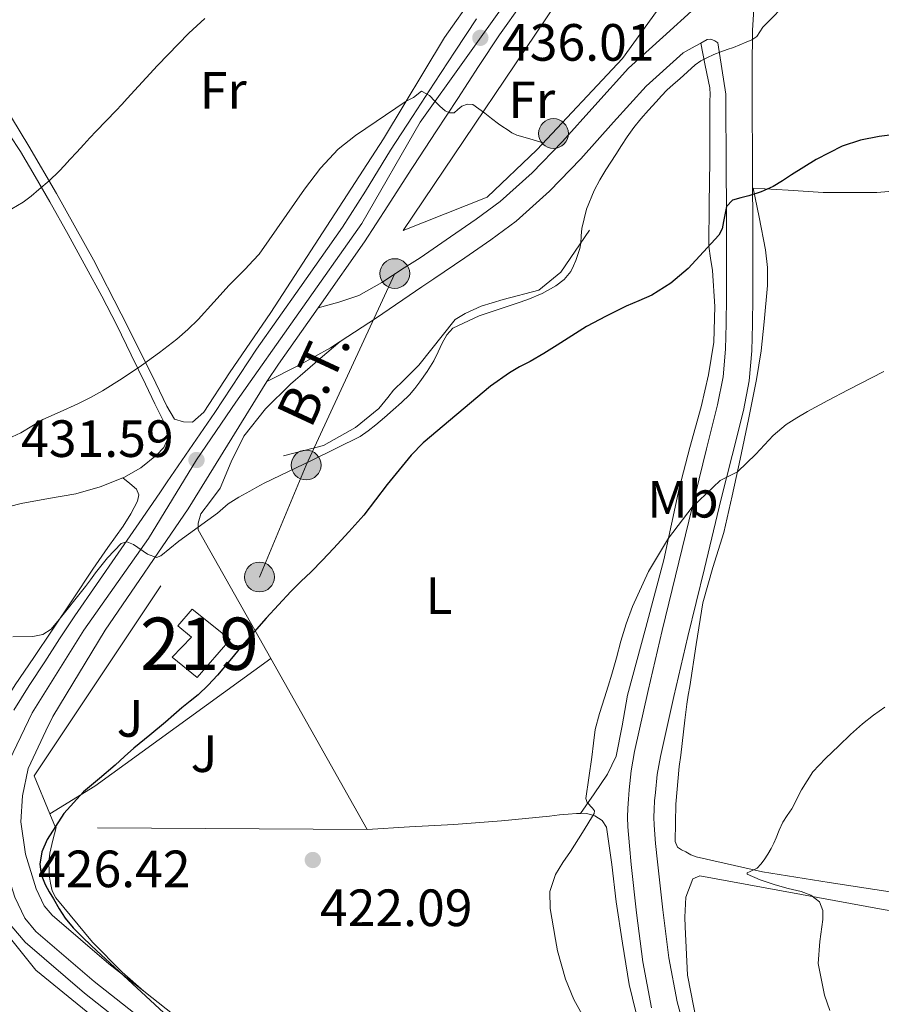
# Model space of a CAD drawing. Units: metres. Extents: x 593835 to 600727, y 4724442 to 4729164.
# Drawn here: x 595018 to 595182, y 4726981 to 4727170 of the extents above; entities that cross this region are included whole.
import ezdxf
from ezdxf.enums import TextEntityAlignment as Align

# ---------------------------------------------------------------- set-up
doc = ezdxf.new("R2010")
doc.units = ezdxf.units.M
doc.header["$MEASUREMENT"] = 0
for name, pattern in [('DGN Style 2', [85.9542, 51.57252, -34.38168]), ('DGN Style 3', [120.33588, 85.9542, -34.38168]), ('DGN Style 4', [137.61267420000001, 68.76336, -34.38168, 0.08595420000000001, -34.38168]), ('DGN Style 7', [171.90840000000003, 77.35878, -34.38168, 25.78626, -34.38168])]:
    doc.linetypes.add(name, pattern=pattern)
for name, color, linetype, lineweight in [('Nivel 15', 7, 'Continuous', 0), ('Nivel 16', 7, 'Continuous', 0), ('Nivel 20', 7, 'Continuous', 0), ('Nivel 21', 7, 'Continuous', 0), ('Nivel 23', 7, 'Continuous', 0), ('Nivel 26', 7, 'Continuous', 0), ('Nivel 32', 7, 'Continuous', 0), ('Nivel 36', 7, 'Continuous', 0), ('Nivel 37', 7, 'Continuous', 0), ('Nivel 4', 7, 'Continuous', 0), ('Nivel 41', 7, 'Continuous', 0), ('Nivel 44', 7, 'Continuous', 0), ('Nivel 48', 7, 'Continuous', 0), ('Nivel 5', 7, 'Continuous', 0), ('Nivel 52', 7, 'Continuous', 0), ('Nivel 54', 7, 'Continuous', 0), ('Nivel 7', 7, 'Continuous', 0)]:
    doc.layers.add(name, color=color, linetype=linetype, lineweight=lineweight)
doc.styles.add('Style-arial', font='arial.shx', dxfattribs={"bigfont": 'arialbig.shx'})
doc.styles.add('Style-Arial Narrow', font='txt')
doc.styles.add('Style-Helvetica-Narrow-Oblique', font='txt')

# ---------------------------------------------------------------- blocks, each defined once
blk = doc.blocks.new('5PATER')
at = {"layer": 'Nivel 7', "linetype": 'Continuous', "lineweight": 0}
h = blk.add_hatch(color=51, dxfattribs=at)
edge = h.paths.add_edge_path()
edge.add_ellipse((-0.02410140633583069, -0.02943754196166992), major_axis=(-10.95721237083332, -11.1070035509114), ratio=0.9994222409660316, start_angle=0, end_angle=360)
blk = doc.blocks.new('5PELE')
at = {"layer": 'Nivel 32', "linetype": 'Continuous', "lineweight": 0}
h = blk.add_hatch(color=9, dxfattribs=at)
edge = h.paths.add_edge_path()
edge.add_arc((-0.04253524541854858, -0.0004878044128417969), 28.49973457508731, 0, 360)
at = {"layer": 'Nivel 32', "color": 252, "linetype": 'Continuous', "lineweight": 0}
blk.add_circle((-0.04253524541854858, -0.0004878044128417969, 0.01924257411656072), 28.49973457508731, dxfattribs=at)

msp = doc.modelspace()

# ---------------------------------------------------------------- linework, layer by layer
at = {"layer": 'Nivel 15', "color": 51, "linetype": 'Continuous', "lineweight": 13}
msp.add_polyline3d([(595047.9699999988, 4727053.75, 428.64), (595050.7399999984, 4727056.92, 428.66), (595057.9699999988, 4727051.16, 428.66), (595051.6700000018, 4727043.880000001, 428.66), (595046.8999999985, 4727047.75, 428.66), (595050.6099999994, 4727051.6, 428.66), (595047.9699999988, 4727053.75, 428.64)], dxfattribs=at)
at = {"layer": 'Nivel 16', "color": 1, "linetype": 'Continuous', "lineweight": 13, "extrusion": (-0.2392072611448148, 0.314641196072048, 0.9185754209371962), "elevation": 1345371.194490499, "flags": 128}
msp.add_lwpolyline([(-3334574.300310701, -3125647.469589569), (-3334532.751950845, -3125648.55752033), (-3334522.705807403, -3125649.569548944)], dxfattribs=at)
at = {"layer": 'Nivel 16', "color": 1, "linetype": 'Continuous', "lineweight": 13}
for points in [[(595091.0700000003, 4727129.300000001, 433.71), (595107.120000001, 4727135.68, 433.98), (595116.6099999994, 4727144.720000001, 434.59), (595132.9800000004, 4727162.15, 435.26), (595146.8000000007, 4727181.35, 435.74), (595148.4200000018, 4727185.189999999, 435.81), (595148.629999999, 4727186.23, 435.84), (595148.7100000009, 4727188.869999999, 435.92), (595148.5199999996, 4727189.83, 436)], [(595110.2800000012, 4727182.32, 441.06), (595098.9299999997, 4727166.189999999, 439.77), (595087.3200000003, 4727146.85, 437.38), (595074.9299999997, 4727127.779999999, 435.91), (595065.7300000004, 4727113.619999999, 435.88), (595057.8599999994, 4727102.08, 435.46), (595052.9299999997, 4727094.560000001, 434.82), (595050.7600000016, 4727092.689999999, 434.68), (595049.0599999987, 4727092.710000001, 434.71), (595047.3500000015, 4727093.27, 434.92), (595045.879999999, 4727095.710000001, 435.3), (595043.0799999982, 4727101.6, 435.98), (595037.1600000001, 4727113.359999999, 437.38), (595031.8599999994, 4727123.699999999, 439), (595024.7899999991, 4727136.4, 440.34), (595019.4899999984, 4727145.41, 442.26), (595013.0100000016, 4727156.07, 444.52), (595006.4200000018, 4727162.630000001, 446.23), (594997.8500000015, 4727169.25, 448.39), (594988.8999999985, 4727176.310000001, 451.66)], [(595068.1600000001, 4727086.24, 430.45), (595075.8099999987, 4727088.23, 431.02), (595081.9400000013, 4727091.67, 431.68), (595086.370000001, 4727095.27, 432.24), (595088.1000000015, 4727097.359999999, 432.24), (595089.2300000004, 4727098.82, 432.24), (595091.1900000013, 4727100.720000001, 432.24), (595094.0199999996, 4727103.6, 432.24), (595100.9800000004, 4727112.290000001, 432.1), (595102.9299999997, 4727113.439999999, 432.05), (595105.9699999988, 4727114.82, 432.05), (595110.1799999997, 4727116.1, 432), (595116.9499999993, 4727117.91, 431.6), (595121.1700000018, 4727121.35, 431.3), (595126.6700000018, 4727129.359999999, 430.32)]]:
    msp.add_polyline3d(points, dxfattribs=at)
at = {"layer": 'Nivel 20', "color": 7, "linetype": 'DGN Style 2', "lineweight": 0, "extrusion": (-0.01403887512783404, -0.06760163950125607, 0.9976136167484321), "elevation": -327483.3997051801, "flags": 128}
msp.add_lwpolyline([(-378562.2614812776, 4737952.700822487), (-378566.7064100578, 4737959.218407024), (-378545.5389409736, 4738011.793588929)], dxfattribs=at)
at = {"layer": 'Nivel 20', "color": 7, "linetype": 'DGN Style 2', "lineweight": 0, "extrusion": (0.05606824624015497, -0.09949286058321448, 0.9934573581470534), "elevation": -436519.911324273, "flags": 128}
msp.add_lwpolyline([(2839156.286199525, 3801044.567993589), (2839156.286199525, 3801016.110063234)], dxfattribs=at)
at = {"layer": 'Nivel 20', "color": 7, "linetype": 'DGN Style 2', "lineweight": 0, "extrusion": (0.05623556147761818, -0.09973335590680249, 0.9934237863796417), "elevation": -437557.194875375, "flags": 128}
msp.add_lwpolyline([(2840081.562591393, 3800205.51265985), (2840081.562591393, 3800167.78186341)], dxfattribs=at)
at = {"layer": 'Nivel 20', "color": 7, "linetype": 'DGN Style 2', "lineweight": 0, "extrusion": (-0.005872125867498411, -0.06459338454248245, 0.9978943896080102), "elevation": -308403.7975714836, "flags": 128}
msp.add_lwpolyline([(164617.2259259485, 4751475.123508431), (164617.1154723391, 4751475.123508431), (164615.8072308078, 4751477.590369616)], dxfattribs=at)
at = {"layer": 'Nivel 20', "color": 7, "linetype": 'DGN Style 2', "lineweight": 0, "extrusion": (0.05591413526948787, -0.0003573389068685736, 0.9984355170895972), "elevation": 32005.55121297908, "flags": 128}
msp.add_lwpolyline([(4730721.336938687, -563955.6970153227), (4730721.336938687, -563896.1426292583)], dxfattribs=at)
at = {"layer": 'Nivel 21', "color": 7, "linetype": 'Continuous', "lineweight": 13, "extrusion": (0.1953818979925975, -0.1755022167361721, 0.9648963083448396), "elevation": -712934.0870474256, "flags": 128}
msp.add_lwpolyline([(3914330.554691825, 2620939.224668296), (3914334.516276315, 2620939.833887758), (3914347.607183687, 2620941.433088845)], dxfattribs=at)
at = {"layer": 'Nivel 21', "color": 7, "linetype": 'Continuous', "lineweight": 13}
for points in [[(595074.8200000003, 4727114.550000001, 433.36), (595075.4499999993, 4727115.439999999, 433.4), (595083.629999999, 4727127.140000001, 433.89), (595088.120000001, 4727134.040000001, 434.27), (595092.6000000015, 4727140.939999999, 434.66), (595093.1099999994, 4727141.73, 434.7), (595097.2899999991, 4727148.130000001, 434.93), (595101.4800000004, 4727154.529999999, 435.21), (595105.4699999988, 4727160.630000001, 435.62), (595109.4600000009, 4727166.720000001, 436.07), (595113.7399999984, 4727172.68, 436.54), (595118.0100000016, 4727178.66, 437), (595121.7199999988, 4727184.57, 437.36), (595125.4299999997, 4727190.48, 437.7), (595129.6099999994, 4727197, 438.13), (595133.8099999987, 4727203.49, 438.65), (595137.5700000003, 4727209.18, 439.29), (595141.370000001, 4727214.83, 439.98), (595147.2399999984, 4727223.35, 440.8), (595153.129999999, 4727231.859999999, 441.64), (595157.1499999985, 4727237.970000001, 442.4)], [(595016.6000000015, 4727037.67, 427.46), (595019.5899999999, 4727042.33, 427.9), (595022.5300000012, 4727046.859999999, 428.36), (595025.379999999, 4727051.26, 428.75), (595028.3099999987, 4727055.68, 429.13), (595032.4499999993, 4727061.68, 429.58), (595036.5500000007, 4727067.630000001, 430.06), (595040.5700000003, 4727073.43, 430.69), (595044.5500000007, 4727079.189999999, 431.37), (595045.9400000013, 4727081.300000001, 431.78), (595055.0399999991, 4727094.529999999, 432.36), (595063.0399999991, 4727106.630000001, 432.94), (595071.3099999987, 4727118.35, 433.4), (595079.4400000013, 4727129.970000001, 433.89), (595083.879999999, 4727136.800000001, 434.27), (595088.6099999994, 4727144.65, 434.7), (595092.8099999987, 4727151.07, 434.93), (595096.9899999984, 4727157.470000001, 435.21), (595100.9899999984, 4727163.57, 435.62), (595105.0399999991, 4727169.76, 436.07)], [(595041.4899999984, 4726983.92, 425.72), (595034.8000000007, 4726989.199999999, 425.81), (595023.9600000009, 4726998.48, 426.08), (595022.4400000013, 4727000.279999999, 426.06), (595020.9100000001, 4727003.529999999, 426.08), (595018.8399999999, 4727010.1, 426.42), (595017.9800000004, 4727016.32, 426.08), (595018.3099999987, 4727021.300000001, 426.41), (595019.379999999, 4727026.5, 426.52), (595022.7600000016, 4727033.67, 427.12), (595024.0700000003, 4727036.439999999, 427.35), (595034.0899999999, 4727052.91, 428.7), (595049.9600000009, 4727076.119999999, 430.64), (595065.0100000016, 4727100.439999999, 432.78)], [(595061, 4726959.23, 425.4), (595030.1700000018, 4726983.560000001, 425.81), (595018.7699999996, 4726993.32, 426.08), (595016.25, 4726996.32, 426.06)], [(595134.379999999, 4726909.24, 422.2), (595133.6999999993, 4726909.84, 422.25), (595116.8500000015, 4726923.82, 422.44), (595097.3200000003, 4726939.369999999, 424.88), (595089.5500000007, 4726945.59, 425.4), (595065.5500000007, 4726964.93, 425.4), (595041.4899999984, 4726983.92, 425.72)]]:
    msp.add_polyline3d(points, dxfattribs=at)
at = {"layer": 'Nivel 21', "color": 7, "linetype": 'Continuous', "lineweight": 0}
for points in [[(595157.8500000015, 4727137.380000001, 425.42), (595157.8200000003, 4727142.640000001, 426.05), (595157.75, 4727153.17, 427.46), (595157.75, 4727160.34, 428.81), (595157.8299999982, 4727167.49, 430.08), (595158.0700000003, 4727171.65, 430.48), (595159, 4727175.73, 430.83), (595160.2399999984, 4727178.15, 431.1), (595161.9899999984, 4727180.67, 431.45), (595163.7399999984, 4727183.199999999, 431.79), (595165.5899999999, 4727184.98, 431.92), (595167.2699999996, 4727186.25, 432.11), (595169.120000001, 4727187.27, 432.29), (595169.9400000013, 4727187.609999999, 432.32), (595170.7899999991, 4727187.869999999, 432.32), (595172.9200000018, 4727188.4, 432.31), (595175.0799999982, 4727188.75, 432.3), (595176.9100000001, 4727188.91, 432.3), (595178.7399999984, 4727188.98, 432.3), (595180.5300000012, 4727189, 432.29), (595182.3200000003, 4727189.01, 432.29), (595183.5599999987, 4727189.01, 432.3)], [(595147.9200000018, 4727165.119999999, 430.44), (595146.8599999994, 4727164.529999999, 430.39), (595144.5799999982, 4727163.25, 430.28), (595143.9400000013, 4727162.66, 430.23), (595137.5199999996, 4727156.880000001, 430.13), (595131.2600000016, 4727149.98, 430.37), (595125.0300000012, 4727143.029999999, 430.7), (595119.0500000007, 4727136.84, 431.03), (595112.6600000001, 4727131.09, 431.36), (595107.8099999987, 4727127.5, 431.6), (595102.8299999982, 4727124.1, 431.84), (595096.9400000013, 4727120.08, 431.67), (595094.6000000015, 4727118.57, 431.55), (595085.9600000009, 4727112.609999999, 431.94), (595079.0199999996, 4727108.08, 432.24)], [(595151.2199999988, 4727165.140000001, 430.34), (595150.629999999, 4727165.540000001, 430.43), (595149.870000001, 4727165.85, 430.49), (595149.1400000006, 4727165.810000001, 430.5), (595147.9200000018, 4727165.119999999, 430.44)], [(595145.6999999993, 4726973.540000001, 416.11), (595143.4499999993, 4726981.880000001, 416.07), (595141.8399999999, 4726990.34, 416.11), (595140.6799999997, 4726999.51, 416.15), (595139.6700000018, 4727008.689999999, 416.3), (595139.3099999987, 4727012.17, 416.45), (595139.0300000012, 4727015.65, 416.61), (595138.9899999984, 4727017.17, 416.67), (595139.0300000012, 4727018.689999999, 416.72), (595139.1099999994, 4727020.32, 416.75), (595139.25, 4727021.939999999, 416.77), (595139.629999999, 4727025.369999999, 416.85), (595140.2100000009, 4727028.77, 416.93), (595142.7600000016, 4727040.27, 417.22), (595145.4600000009, 4727051.710000001, 417.62), (595148.620000001, 4727064.74, 418.46), (595151.7899999991, 4727077.76, 419.42), (595153.9400000013, 4727086.33, 419.94), (595156.0799999982, 4727094.91, 420.45), (595157.1900000013, 4727100.6, 420.83), (595157.7100000009, 4727106.32, 421.3), (595157.8399999999, 4727111.41, 422.18), (595157.870000001, 4727116.51, 423.14), (595157.879999999, 4727124.300000001, 423.94), (595157.870000001, 4727132.1, 424.75), (595157.8500000015, 4727137.380000001, 425.42)], [(595079.0199999996, 4727108.08, 432.24), (595077.1900000013, 4727106.880000001, 432.32), (595071.1499999985, 4727103.58, 432.55), (595065.0100000016, 4727100.439999999, 432.75)]]:
    msp.add_polyline3d(points, dxfattribs=at)
at = {"layer": 'Nivel 21', "color": 7, "linetype": 'DGN Style 3', "lineweight": 0}
for points in [[(595074.8200000003, 4727114.550000001, 433.36), (595078.75, 4727115.6, 432.88), (595082.5799999982, 4727116.880000001, 432.42), (595086.9899999984, 4727119.380000001, 431.95), (595091.2699999996, 4727122.18, 431.51), (595094.2800000012, 4727124.109999999, 431.67), (595100.1099999994, 4727128.09, 431.84), (595105.0100000016, 4727131.439999999, 431.6), (595109.6000000015, 4727134.84, 431.36), (595115.6900000013, 4727140.32, 431.03), (595121.4899999984, 4727146.32, 430.7), (595127.6700000018, 4727153.210000001, 430.37), (595134.1099999994, 4727160.310000001, 430.13), (595140.6900000013, 4727166.25, 430.23), (595146.8900000006, 4727171.880000001, 430.66)], [(595138.5300000012, 4726980.75, 416.07), (595136.8599999994, 4726989.550000001, 416.11), (595135.6700000018, 4726998.92, 416.15), (595134.6600000001, 4727008.16, 416.3), (595134.3000000007, 4727011.710000001, 416.45), (595133.9899999984, 4727015.380000001, 416.61), (595133.9499999993, 4727017.17, 416.67), (595133.9899999984, 4727018.890000001, 416.72), (595134.0899999999, 4727020.66, 416.75), (595134.2399999984, 4727022.43, 416.77), (595134.6499999985, 4727026.07, 416.85), (595135.2600000016, 4727029.74, 416.93), (595137.8500000015, 4727041.4, 417.22), (595140.5599999987, 4727052.890000001, 417.62), (595143.7300000004, 4727065.93, 418.46), (595146.8999999985, 4727078.970000001, 419.42), (595149.0500000007, 4727087.550000001, 419.94), (595151.1600000001, 4727096.01, 420.45), (595152.1999999993, 4727101.310000001, 420.83), (595152.6799999997, 4727106.609999999, 421.3), (595152.8000000007, 4727111.49, 422.18), (595152.8399999999, 4727116.540000001, 423.14), (595152.8500000015, 4727124.300000001, 423.94), (595152.8399999999, 4727132.08, 424.75), (595152.7800000012, 4727142.609999999, 426.05), (595152.7100000009, 4727153.16, 427.46), (595152.7100000009, 4727155.33, 427.87), (595151.9699999988, 4727160.23, 429.1), (595151.2199999988, 4727165.140000001, 430.34)]]:
    msp.add_polyline3d(points, dxfattribs=at)
at = {"layer": 'Nivel 23', "color": 7, "linetype": 'DGN Style 4', "lineweight": 0}
msp.add_polyline3d([(595112.0899999999, 4727174.939999999, 436.6), (595094.3200000003, 4727149.99, 434.92), (595083.1400000006, 4727130.630000001, 434.01), (595059.0599999987, 4727096.49, 432.48), (595051.5500000007, 4727085.449999999, 431.59), (595042.370000001, 4727070.470000001, 430.22), (595030.0399999991, 4727052.9, 428.8), (595020.129999999, 4727037.119999999, 427.41), (595015.0700000003, 4727026.52, 426.86), (595013.9100000001, 4727017.84, 426.48), (595014.6499999985, 4727008.77, 426.42), (595016.8099999987, 4727001.93, 426.08), (595018.7100000009, 4726997.890000001, 426.06), (595020.8299999982, 4726995.369999999, 426.08), (595032.0100000016, 4726985.800000001, 425.81), (595062.8099999987, 4726961.5, 425.14)], dxfattribs=at)
at = {"layer": 'Nivel 32', "color": 6, "linetype": 'DGN Style 7', "lineweight": 0, "extrusion": (0.8502278150813645, -0.410202713394211, 0.3299187724061726), "elevation": -1432973.857372241, "flags": 128}
msp.add_lwpolyline([(4516032.956431776, 501256.983308658), (4516056.106503386, 501260.8180165449), (4516096.417831361, 501262.7247773735)], dxfattribs=at)
at = {"layer": 'Nivel 36', "color": 92, "linetype": 'Continuous', "lineweight": 0, "elevation": 425.38, "flags": 128}
msp.add_lwpolyline([(595157.8500000015, 4727137.380000001), (595157.9800000004, 4727137.369999999)], dxfattribs=at)
at = {"layer": 'Nivel 36', "color": 92, "linetype": 'Continuous', "lineweight": 0}
for points in [[(595091.0700000003, 4727129.300000001, 433.71), (595124.120000001, 4727178.4, 435.98), (595133.8599999994, 4727192.130000001, 436.35), (595130.3200000003, 4727194.66, 436.64), (595138.6799999997, 4727207.119999999, 437.12), (595142.9699999988, 4727209.41, 437.82)], [(595124.9699999988, 4727017.92, 419.93), (595127.5399999991, 4727021.66, 419.96), (595130.1099999994, 4727025.390000001, 419.98), (595131.7699999996, 4727028.859999999, 419.99), (595132.9200000018, 4727034.66, 419.98), (595133.9400000013, 4727040.529999999, 419.97), (595137.4200000018, 4727053.449999999, 420.08), (595140.8500000015, 4727066.390000001, 420.29), (595142.3500000015, 4727073.199999999, 420.45), (595143.7800000012, 4727080.02, 420.69), (595145.870000001, 4727087.82, 421.16), (595148.0300000012, 4727095.6, 421.87), (595149.4400000013, 4727101.74, 422.71), (595150.4200000018, 4727107.939999999, 423.52), (595150.6400000006, 4727114.810000001, 424), (595150.1600000001, 4727121.68, 424.48), (595149.7699999996, 4727124.01, 424.69), (595149.4699999988, 4727126.34, 424.93), (595149.5700000003, 4727134.439999999, 425.84), (595149.6700000018, 4727142.550000001, 426.85), (595149.6700000018, 4727148.27, 427.73), (595149.6799999997, 4727153.99, 428.64), (595149.75, 4727155.27, 428.73), (595149.6799999997, 4727156.550000001, 428.85), (595148.8000000007, 4727160.83, 429.64), (595147.9200000018, 4727165.119999999, 430.44)], [(595015.7899999991, 4727147.560000001, 442), (595017.879999999, 4727144.42, 441.38), (595020.7399999984, 4727139.6, 440.73), (595023.5300000012, 4727134.75, 440.06), (595026.9899999984, 4727128.51, 439.12), (595030.4400000013, 4727122.26, 438.2), (595033.4499999993, 4727116.75, 437.4), (595036.3399999999, 4727111.189999999, 436.62), (595039.0599999987, 4727105.57, 435.86), (595041.7699999996, 4727099.939999999, 435.11), (595043.5899999999, 4727096.199999999, 434.48), (595045.4100000001, 4727092.470000001, 433.82), (595045.9600000009, 4727091.02, 433.62), (595046.0700000003, 4727089.540000001, 433.54), (595045.2899999991, 4727087.85, 433.57), (595043.879999999, 4727086.35, 433.59), (595040.8999999985, 4727083.93, 433.63), (595037.6499999985, 4727082.1, 433.66), (595037.4699999988, 4727082.029999999, 433.65)], [(595157.9800000004, 4727137.369999999, 425.38), (595164.6400000006, 4727136.99, 425), (595171.3000000007, 4727136.59, 424.61), (595181.5899999999, 4727136.57, 424.19), (595197.0399999991, 4727137.869999999, 424), (595212.5, 4727139.119999999, 423.92), (595229.629999999, 4727139.640000001, 423.61), (595246.75, 4727140.34, 423.7), (595253.7899999991, 4727140.76, 423.95), (595260.8200000003, 4727141.189999999, 424.2)], [(595189.9100000001, 4727002.040000001, 414.13), (595172.5, 4727004.74, 414.54), (595159.7100000009, 4727006.77, 414.99), (595147.0399999991, 4727009.59, 415.5), (595146.0399999991, 4727010.01, 415.55), (595145.0899999999, 4727010.550000001, 415.62), (595144.2800000012, 4727010.970000001, 415.7), (595143.5100000016, 4727011.49, 415.78), (595143.0399999991, 4727012.529999999, 415.87), (595143.1700000018, 4727019.699999999, 416.18), (595143.8099999987, 4727026.85, 416.4), (595144.1099999994, 4727029.050000001, 416.55), (595144.3999999985, 4727031.25, 416.69), (595144.6600000001, 4727033.51, 416.79), (595144.9100000001, 4727035.76, 416.88), (595145.0899999999, 4727037.27, 416.92), (595145.2699999996, 4727038.77, 416.96), (595145.5500000007, 4727040.49, 417.11), (595145.870000001, 4727042.189999999, 417.25), (595147.0599999987, 4727050.189999999, 417.53), (595148.3099999987, 4727058.16, 417.81), (595150.2600000016, 4727064.880000001, 418.03), (595152.3500000015, 4727071.57, 418.29), (595153.9299999997, 4727078.59, 418.76), (595155.4600000009, 4727085.619999999, 419.33), (595157.0500000007, 4727093.210000001, 419.9), (595158.5899999999, 4727100.82, 420.46), (595159.4499999993, 4727106.33, 420.96), (595160.0500000007, 4727111.859999999, 421.65), (595160.6799999997, 4727118.77, 422.63), (595160.6900000013, 4727122.210000001, 423.13), (595160.2899999991, 4727125.619999999, 423.63), (595159.0700000003, 4727131.85, 424.56), (595157.9800000004, 4727137.369999999, 425.38)], [(595051.8900000006, 4727072.130000001, 429.31), (595051.870000001, 4727073.380000001, 429.57), (595052.3500000015, 4727075.189999999, 429.84), (595054.2100000009, 4727077.609999999, 429.97), (595056.0700000003, 4727080.050000001, 430.13), (595058.1700000018, 4727085.07, 430.84), (595060.5899999999, 4727089.99, 431.52), (595064.75, 4727095.23, 431.95), (595069.5199999996, 4727099.91, 432.06), (595070.4499999993, 4727100.74, 432.01), (595071.3900000006, 4727101.550000001, 431.97), (595075.2100000009, 4727104.82, 432.1), (595079.0199999996, 4727108.08, 432.24)], [(595037.4699999988, 4727082.029999999, 433.65), (595033.1400000006, 4727080.310000001, 433.53), (595028.5, 4727078.99, 433.4), (595023.2600000016, 4727078.09, 433.46), (595018.0399999991, 4727077.119999999, 433.53), (595011.8200000003, 4727075.560000001, 433.55), (595005.6499999985, 4727073.810000001, 433.54), (594998.3999999985, 4727071.51, 433.48), (594991.2100000009, 4727069.07, 433.38), (594984.6799999997, 4727066.73, 433.24), (594981.9699999988, 4727065.699999999, 433.17)], [(595012.6000000015, 4727035.380000001, 428.74), (595014.4699999988, 4727038.619999999, 428.99), (595016.8900000006, 4727042.48, 429.34), (595020.4400000013, 4727047.710000001, 430), (595023.9899999984, 4727052.93, 430.7), (595027.8500000015, 4727058.75, 431.35), (595031.7199999988, 4727064.58, 431.94), (595034.6000000015, 4727068.710000001, 432.2), (595037.5300000012, 4727072.82, 432.47), (595038.9899999984, 4727075.17, 432.75), (595040.2800000012, 4727077.59, 433.1), (595040.5300000012, 4727078.810000001, 433.28), (595040.0899999999, 4727079.890000001, 433.43), (595038.7800000012, 4727080.960000001, 433.54), (595037.4699999988, 4727082.029999999, 433.65)], [(595084.1799999997, 4727014.85, 421.76), (595092.2600000016, 4727015.33, 421.24), (595100.7100000009, 4727015.810000001, 420.72), (595109.870000001, 4727016.48, 420.45), (595119.0300000012, 4727017.359999999, 420.22), (595119.9899999984, 4727017.51, 420.16), (595120.9600000009, 4727017.65, 420.1), (595122.5700000003, 4727017.790000001, 420.02), (595124.1799999997, 4727017.890000001, 419.95), (595124.9699999988, 4727017.92, 419.93)], [(595124.9699999988, 4727017.92, 419.93), (595125.1499999985, 4727017.93, 419.92), (595126.129999999, 4727017.91, 419.89), (595127.7100000009, 4727017.439999999, 419.81), (595129.0700000003, 4727016.529999999, 419.68), (595129.9400000013, 4727015.310000001, 419.57), (595130.9100000001, 4727008.16, 419), (595131.7899999991, 4727001.01, 418.53), (595132.9800000004, 4726993.1, 418.41), (595134.2699999996, 4726985.189999999, 418.48), (595136.1600000001, 4726977.41, 418.49)], [(595024.7199999988, 4727015.23, 425.07), (595024.1099999994, 4727012.77, 424.71), (595023.5100000016, 4727010.310000001, 424.35), (595023.3200000003, 4727008.59, 424.24), (595023.379999999, 4727006.84, 424.24), (595023.4699999988, 4727005.710000001, 424.23), (595023.6499999985, 4727004.58, 424.22), (595023.9699999988, 4727003.130000001, 424.22), (595024.629999999, 4727001.800000001, 424.21), (595031.6799999997, 4726993.310000001, 424.2), (595037.3500000015, 4726987.58, 424.22), (595041.4899999984, 4726983.92, 424.24)], [(595117.6900000013, 4726852.42, 422.42), (595125.8000000007, 4726858.710000001, 423.68), (595140.9100000001, 4726865.869999999, 423.68), (595143.6099999994, 4726868.32, 423.68), (595145.2100000009, 4726870.5, 423.68), (595145.1999999993, 4726872.939999999, 423.68), (595143, 4726876.99, 423.68), (595138.870000001, 4726886.439999999, 423.26), (595126.0300000012, 4726900.43, 422.84), (595110.4899999984, 4726914.939999999, 424.11), (595089.25, 4726930.77, 425.38), (595063.6400000006, 4726950.9, 426.65), (595036.6499999985, 4726975.08, 425.8), (595020.8399999999, 4726987.970000001, 425.8), (595012.370000001, 4726998.470000001, 426.22), (595010.7100000009, 4727002.52, 426.65), (595007.8900000006, 4727007.439999999, 427.34)], [(595294.75, 4726972.869999999, 407.42), (595259.5199999996, 4726982.710000001, 409.36), (595254.9800000004, 4726984.5, 409.41), (595253.6799999997, 4726985.35, 409.41), (595252.0199999996, 4726986.449999999, 409.55), (595249.6999999993, 4726987.51, 409.68), (595235.0399999991, 4726990.369999999, 410.93), (595206.5500000007, 4726995.6, 413.2), (595182.8000000007, 4726999.550000001, 414.56), (595147.7800000012, 4727006, 415.76), (595146.3900000006, 4727005.390000001, 415.57), (595145.0599999987, 4727001.92, 415.44), (595144.879999999, 4726998.1, 415.44), (595144.9800000004, 4726996.24, 415.44), (595145.379999999, 4726986.98, 415.65), (595147.7300000004, 4726974.99, 415.68)]]:
    msp.add_polyline3d(points, dxfattribs=at)
at = {"layer": 'Nivel 4', "color": 30, "linetype": 'Continuous', "lineweight": 30, "elevation": 425, "flags": 128}
for points in [[(595189.25, 4727148.130000001), (595182.0300000012, 4727147.279999999), (595178.4800000004, 4727146.550000001), (595174.9899999984, 4727145.390000001), (595170.0199999996, 4727142.869999999), (595165.3000000007, 4727139.970000001), (595163.5500000007, 4727138.800000001), (595161.7600000016, 4727137.68), (595159.4899999984, 4727136.720000001), (595157.1499999985, 4727135.939999999), (595155.5599999987, 4727135.560000001), (595153.9899999984, 4727135.09), (595152.870000001, 4727133.859999999), (595152.3000000007, 4727131.050000001), (595152, 4727129.619999999), (595151.3599999994, 4727128.43), (595145.5, 4727122.040000001), (595142.2300000004, 4727119.210000001), (595138.5599999987, 4727116.93), (595136.1000000015, 4727115.869999999), (595133.6499999985, 4727114.82)], [(595133.6499999985, 4727114.82), (595129.8200000003, 4727112.960000001), (595126.0700000003, 4727110.949999999), (595123.2699999996, 4727109.16), (595120.4800000004, 4727107.359999999), (595117.9100000001, 4727105.82), (595115.3099999987, 4727104.290000001), (595113.3000000007, 4727103.25), (595111.3500000015, 4727102.109999999), (595107.7600000016, 4727099.540000001), (595094.8900000006, 4727088.74), (595092.5899999999, 4727086.4), (595087.9699999988, 4727080.74), (595083.5100000016, 4727074.93), (595080.6400000006, 4727071.699999999), (595077.7100000009, 4727068.51), (595075.6000000015, 4727066.300000001), (595073.4600000009, 4727064.1), (595071.5, 4727062.199999999), (595069.5500000007, 4727060.290000001), (595064.8399999999, 4727055.199999999), (595060.2600000016, 4727049.99), (595057.9100000001, 4727047.16), (595055.5500000007, 4727044.32), (595053.7800000012, 4727042.390000001), (595051.870000001, 4727040.58), (595050.3200000003, 4727039.34), (595048.7699999996, 4727038.1), (595047.1999999993, 4727036.73), (595045.629999999, 4727035.359999999), (595042.6099999994, 4727032.869999999), (595039.6000000015, 4727030.369999999), (595037.8000000007, 4727028.76), (595036.0199999996, 4727027.119999999), (595033, 4727024.57), (595029.9699999988, 4727022.02), (595026.1900000013, 4727017.869999999), (595023.0300000012, 4727012.92), (595021.9600000009, 4727010.57), (595021.5899999999, 4727008.210000001), (595021.870000001, 4727006.25), (595022.629999999, 4727004.32), (595023.4100000001, 4727002.91), (595024.2100000009, 4727001.560000001), (595025.3000000007, 4726999.710000001), (595026.4499999993, 4726997.890000001), (595027.9699999988, 4726996.050000001), (595029.6700000018, 4726994.359999999), (595031.4699999988, 4726992.609999999), (595033.3000000007, 4726990.869999999), (595047.8399999999, 4726977.449999999)]]:
    msp.add_lwpolyline(points, dxfattribs=at)
at = {"layer": 'Nivel 5', "color": 30, "linetype": 'Continuous', "lineweight": 0, "flags": 128}
for points, elevation in [([(595184.8000000007, 4727178.98), (595178.8000000007, 4727178.16), (595172.7399999984, 4727176.710000001), (595167.7199999988, 4727174.790000001), (595167.0399999991, 4727174.42), (595163.3299999982, 4727171.720000001), (595161.5599999987, 4727169.949999999), (595159.8000000007, 4727168.18), (595159.25, 4727167.25), (595158.6600000001, 4727166.369999999), (595157.6799999997, 4727165.74), (595156.629999999, 4727165.27), (595155.4100000001, 4727164.77)], 430), ([(595053.1600000001, 4727169.83), (595051.6099999994, 4727168.43), (595050.0799999982, 4727167.01), (595044.1099999994, 4727160.859999999), (595038.3099999987, 4727154.529999999), (595037.2600000016, 4727153.380000001), (595036.2100000009, 4727152.23), (595034.2899999991, 4727150.25), (595032.370000001, 4727148.279999999), (595031.1900000013, 4727147.01), (595030, 4727145.73), (595028.6799999997, 4727144.290000001)], 440), ([(595155.4100000001, 4727164.77), (595154.1799999997, 4727164.290000001), (595152.9800000004, 4727163.869999999), (595151.7800000012, 4727163.439999999), (595150.4400000013, 4727162.91), (595149.120000001, 4727162.32), (595147.9499999993, 4727161.73), (595146.870000001, 4727160.99), (595145.3900000006, 4727159.640000001), (595143.9400000013, 4727158.27), (595142.6700000018, 4727157.199999999), (595141.4299999997, 4727156.1), (595140.3999999985, 4727155.01), (595139.3999999985, 4727153.91), (595137.9400000013, 4727152.290000001), (595136.5, 4727150.66), (595135.1099999994, 4727148.98), (595133.8399999999, 4727147.220000001), (595132.7800000012, 4727145.52), (595131.7300000004, 4727143.810000001), (595130.7699999996, 4727142.35), (595129.7899999991, 4727140.9), (595128.620000001, 4727138.960000001), (595127.5399999991, 4727136.949999999), (595126.0799999982, 4727133.390000001), (595125.1900000013, 4727129.67), (595125.0899999999, 4727128.290000001), (595124.9899999984, 4727126.91), (595124.7899999991, 4727125.84), (595124.4499999993, 4727124.710000001), (595124.0700000003, 4727123.6), (595123.629999999, 4727122.529999999), (595123.0700000003, 4727121.49), (595121.8299999982, 4727119.960000001), (595120.2600000016, 4727118.75), (595117.629999999, 4727117.279999999), (595114.8999999985, 4727116.109999999), (595112.8099999987, 4727115.42), (595110.7199999988, 4727114.74), (595105.5500000007, 4727113.01), (595100.5599999987, 4727110.66), (595099.370000001, 4727109.369999999), (595098.5300000012, 4727107.790000001), (595097.7300000004, 4727106.09), (595096.8999999985, 4727104.42), (595095.6099999994, 4727102.380000001), (595094.2300000004, 4727100.390000001), (595093.2800000012, 4727099.09), (595092.2399999984, 4727097.869999999), (595090.7100000009, 4727096.42), (595089.1400000006, 4727095.029999999), (595087.4800000004, 4727093.59), (595085.8099999987, 4727092.18), (595084.3599999994, 4727091.01), (595082.8200000003, 4727089.949999999), (595073.6799999997, 4727085.4), (595064.4699999988, 4727081.01), (595063.1099999994, 4727080.27), (595061.7600000016, 4727079.52), (595059.6700000018, 4727078.34), (595057.620000001, 4727077.09), (595056.5799999982, 4727076.210000001), (595055.5700000003, 4727075.279999999), (595051.8900000006, 4727072.6), (595048.1900000013, 4727069.960000001), (595046.4499999993, 4727068.529999999), (595044.7199999988, 4727067.109999999), (595043.879999999, 4727066.83), (595042.1799999997, 4727067.48), (595039.4899999984, 4727069.33), (595038.2399999984, 4727069.810000001), (595037.1499999985, 4727069.460000001), (595034.5399999991, 4727066.77), (595032.2100000009, 4727063.859999999), (595031.2699999996, 4727062.550000001), (595030.3200000003, 4727061.25), (595028.5700000003, 4727059.050000001), (595026.8200000003, 4727056.85), (595025.3099999987, 4727054.970000001), (595023.75, 4727053.109999999), (595022.1499999985, 4727052.09), (595020.2600000016, 4727051.720000001), (595016.4499999993, 4727051.630000001)], 430), ([(595117.8399999999, 4727146.029999999), (595115.2300000004, 4727146.790000001), (595112.7899999991, 4727147.51), (595111.8299999982, 4727147.98), (595110.9299999997, 4727148.59), (595110.0799999982, 4727149.130000001), (595109.25, 4727149.699999999), (595107.9400000013, 4727150.699999999), (595106.6400000006, 4727151.710000001), (595105.5199999996, 4727152.550000001), (595104.370000001, 4727153.35), (595103.3299999982, 4727153.449999999), (595102.2600000016, 4727153.07), (595101.5199999996, 4727152.41), (595100.7899999991, 4727151.810000001), (595099.9200000018, 4727151.800000001), (595099.0799999982, 4727152.16), (595098.0399999991, 4727153.08), (595097.1099999994, 4727154.029999999), (595096.0599999987, 4727155.09), (595094.5399999991, 4727155.91), (595093.0100000016, 4727154.710000001), (595091.629999999, 4727154.040000001), (595081.9400000013, 4727147.470000001), (595078.6499999985, 4727144.84), (595075.2600000016, 4727141.220000001), (595072.2199999988, 4727137.210000001), (595063.5199999996, 4727124.75), (595062.4100000001, 4727123.550000001), (595060.8500000015, 4727121.890000001), (595059.3299999982, 4727120.380000001), (595057.8099999987, 4727118.869999999), (595054.8500000015, 4727115.6), (595051.8900000006, 4727112.32), (595049.879999999, 4727110.380000001), (595047.7600000016, 4727108.550000001), (595044.4499999993, 4727105.960000001), (595041.0399999991, 4727103.51), (595037.370000001, 4727101.029999999), (595033.6000000015, 4727098.689999999), (595031.2600000016, 4727097.390000001), (595028.870000001, 4727096.16), (595025.5100000016, 4727094.67), (595022.1600000001, 4727093.17), (595020.0599999987, 4727091.9), (595017.9400000013, 4727090.66), (595011.2699999996, 4727087.609999999)], 435), ([(595028.6799999997, 4727144.290000001), (595027.3500000015, 4727142.85), (595026.3299999982, 4727141.75), (595025.3200000003, 4727140.640000001), (595023.4100000001, 4727138.82), (595021.3999999985, 4727137.109999999), (595019.9299999997, 4727135.890000001), (595018.4200000018, 4727134.74), (595016.2600000016, 4727133.449999999)], 440), ([(595182.9400000013, 4727102.34), (595176.1099999994, 4727098.83), (595172.2100000009, 4727096.790000001), (595168.3399999999, 4727094.710000001), (595166.2800000012, 4727093.5), (595164.2699999996, 4727092.210000001), (595161.7800000012, 4727090.15), (595158.4499999993, 4727086.550000001), (595154.9600000009, 4727083.17), (595153.2899999991, 4727082.369999999), (595151.620000001, 4727081.540000001), (595146.2600000016, 4727076.41), (595141.7899999991, 4727070.48), (595137.9699999988, 4727064.119999999), (595134.870000001, 4727057.460000001), (595133.6900000013, 4727054.17), (595132.6400000006, 4727050.83), (595131.8000000007, 4727047.67), (595130.9299999997, 4727044.51), (595130.2199999988, 4727042.26), (595129.5100000016, 4727040), (595128.5500000007, 4727037.01), (595127.7800000012, 4727033.970000001), (595127.3999999985, 4727031.33), (595127.0899999999, 4727028.689999999), (595126.5199999996, 4727024.720000001), (595125.9400000013, 4727020.77), (595126.1999999993, 4727020), (595127.2399999984, 4727018.939999999), (595127.5899999999, 4727018.43), (595127.5500000007, 4727017.91), (595125.3500000015, 4727014.26), (595123.0399999991, 4727010.630000001), (595121.6000000015, 4727008.52), (595120.1799999997, 4727006.26), (595119.0899999999, 4727003.02), (595119.1499999985, 4726999.75), (595119.4699999988, 4726997.9), (595119.7899999991, 4726996.050000001), (595120.1799999997, 4726993.84), (595120.5799999982, 4726991.630000001), (595122.0500000007, 4726986.25), (595123.6900000013, 4726982.369999999), (595126.7699999996, 4726976.779999999)], 420), ([(595183.1099999994, 4727038.24), (595180.9600000009, 4727036.67), (595178.8299999982, 4727035.060000001), (595176.5399999991, 4727032.99), (595174.3399999999, 4727030.83), (595171.7800000012, 4727028.390000001), (595169.3299999982, 4727025.83), (595167.2100000009, 4727022.390000001), (595165.3500000015, 4727018.790000001), (595164.4299999997, 4727017.540000001), (595163.5899999999, 4727016.26), (595162.9400000013, 4727014.74), (595162.3200000003, 4727013.220000001), (595161.870000001, 4727012.210000001), (595161.3900000006, 4727011.220000001), (595160.75, 4727010.130000001), (595160.0300000012, 4727009.07), (595159.3900000006, 4727008.220000001), (595158.7100000009, 4727007.439999999), (595157.3999999985, 4727006.790000001), (595156.8299999982, 4727006.540000001), (595156.8200000003, 4727006.310000001), (595159.2699999996, 4727005.210000001), (595162.129999999, 4727004.24), (595164.629999999, 4727003.59), (595167.120000001, 4727002.960000001), (595168.9899999984, 4727002.310000001), (595170.6099999994, 4727000.99), (595171.25, 4726999.33), (595171.2800000012, 4726997.630000001), (595170.7100000009, 4726993.43), (595170.3900000006, 4726989.23), (595171.5700000003, 4726983.18), (595172.5799999982, 4726980.26)], 415)]:
    msp.add_lwpolyline(points, dxfattribs=dict(at, elevation=elevation))
at = {"layer": 'Nivel 52', "color": 1, "linetype": 'Continuous', "lineweight": 13}
msp.add_polyline3d([(595047.9699999988, 4727053.75, 428.64), (595050.6099999994, 4727051.6, 428.66), (595046.8999999985, 4727047.75, 428.66), (595051.6700000018, 4727043.880000001, 428.66), (595057.9699999988, 4727051.16, 428.66), (595050.7399999984, 4727056.92, 428.66)], close=True, dxfattribs=at)
at = {"layer": 'Nivel 54', "color": 9, "linetype": 'Continuous', "lineweight": 0}
for points in [[(595065.5500000007, 4726964.93, 425.4), (595041.4899999984, 4726983.92, 425.72), (595034.8000000007, 4726989.199999999, 425.81), (595023.9600000009, 4726998.48, 426.08), (595022.4400000013, 4727000.279999999, 426.06), (595020.9100000001, 4727003.529999999, 426.08), (595018.8399999999, 4727010.1, 426.42), (595017.9800000004, 4727016.32, 426.08), (595018.3099999987, 4727021.300000001, 426.41), (595019.379999999, 4727026.5, 426.52), (595022.7600000016, 4727033.67, 427.12), (595024.0700000003, 4727036.439999999, 427.35), (595034.0899999999, 4727052.91, 428.7), (595049.9600000009, 4727076.119999999, 430.64), (595065.0100000016, 4727100.439999999, 432.78), (595067.2199999988, 4727103.779999999, 432.94), (595074.8200000003, 4727114.550000001, 433.36), (595075.4499999993, 4727115.439999999, 433.4), (595083.629999999, 4727127.140000001, 433.89), (595088.120000001, 4727134.040000001, 434.27), (595092.6000000015, 4727140.939999999, 434.66), (595093.1099999994, 4727141.73, 434.7), (595097.2899999991, 4727148.130000001, 434.93), (595101.4800000004, 4727154.529999999, 435.21), (595105.4699999988, 4727160.630000001, 435.62), (595109.4600000009, 4727166.720000001, 436.07), (595113.7399999984, 4727172.68, 436.54)], [(595105.0399999991, 4727169.76, 436.07), (595100.9899999984, 4727163.57, 435.62), (595096.9899999984, 4727157.470000001, 435.21), (595092.8099999987, 4727151.07, 434.93), (595088.6099999994, 4727144.65, 434.7), (595083.879999999, 4727136.800000001, 434.27), (595079.4400000013, 4727129.970000001, 433.89), (595071.3099999987, 4727118.35, 433.4), (595063.0399999991, 4727106.630000001, 432.94), (595055.0399999991, 4727094.529999999, 432.36), (595045.9400000013, 4727081.300000001, 431.78), (595044.5500000007, 4727079.189999999, 431.37), (595040.5700000003, 4727073.43, 430.69), (595036.5500000007, 4727067.630000001, 430.06), (595032.4499999993, 4727061.68, 429.58), (595028.3099999987, 4727055.68, 429.13), (595025.379999999, 4727051.26, 428.75), (595022.5300000012, 4727046.859999999, 428.36), (595019.5899999999, 4727042.33, 427.9), (595016.6000000015, 4727037.67, 427.46)], [(595016.25, 4726996.32, 426.06), (595018.7699999996, 4726993.32, 426.08), (595030.1700000018, 4726983.560000001, 425.81), (595061, 4726959.23, 425.4)]]:
    msp.add_polyline3d(points, dxfattribs=at)

# ---------------------------------------------------------------- block references
at = {"layer": 'Nivel 32', "color": 252, "linetype": 'Continuous', "lineweight": 0, "xscale": 0.1000009313241567, "yscale": 0.1000009313241567, "zscale": 0.1000009313241567}
for p in [(595119.7800000012, 4727147.83, 434.42), (595089.4499999993, 4727121.07, 431.71), (595072.5, 4727084.49, 429.91), (595063.5799999982, 4727063.09, 426.29)]:
    msp.add_blockref('5PELE', p, dxfattribs=at)
at = {"layer": 'Nivel 7', "color": 51, "linetype": 'Continuous', "lineweight": 0, "xscale": 0.1000009313241567, "yscale": 0.1000009313241567, "zscale": 0.1000009313241567}
for p in [(595105.8099999987, 4727166.130000001, 436), (595051.5500000007, 4727085.449999999, 431.59), (595073.7800000012, 4727009.01, 422.09)]:
    msp.add_blockref('5PATER', p, dxfattribs=at)

# ---------------------------------------------------------------- texts
at = {"layer": 'Nivel 26', "color": 92, "linetype": 'Continuous', "lineweight": 0, "style": 'Style-arial'}
for p in [(595038.8407015726, 4727036.069979999, 425.83), (595052.9807015732, 4727029.329979999, 424.29)]:
    msp.add_text('J', height=6.99996, dxfattribs=at).set_placement(p, align=Align.MIDDLE_CENTER)
at = {"layer": 'Nivel 37', "color": 92, "linetype": 'Continuous', "lineweight": 0, "style": 'Style-Arial Narrow'}
for s, p in [('Fr', (595056.6524934918, 4727156.069979999, 438.29)), ('Fr', (595115.6324934922, 4727154.269979998, 435.03)), ('Mb', (595144.5148305856, 4727077.94998, 420.41)), ('L', (595097.9031471051, 4727059.509979999, 423.18))]:
    msp.add_text(s, height=6.99996, dxfattribs=at).set_placement(p, align=Align.MIDDLE_CENTER)
at = {"layer": 'Nivel 41', "color": 7, "linetype": 'Continuous', "lineweight": 0, "style": 'Style-arial'}
for s, p in [('436.01', (595109.9400000013, 4727161.75, 436)), ('431.59', (595018.0199999996, 4727086.029999999, 431.59)), ('426.42', (595021.2600000016, 4727003.810000001, 426.42)), ('422.09', (595075.1400000006, 4726996.380000001, 422.09))]:
    msp.add_text(s, height=6.99996, dxfattribs=at).set_placement(p)
at = {"layer": 'Nivel 44', "color": 7, "linetype": 'Continuous', "lineweight": 0, "style": 'Style-Helvetica-Narrow-Oblique'}
msp.add_text('B.T.', height=7.499880000000001, rotation=65.136899981175, dxfattribs=at).set_placement((595077.3172558323, 4727099.639518647, 431.94), align=Align.CENTER)
at = {"layer": 'Nivel 48', "color": 1, "linetype": 'Continuous', "lineweight": 0, "style": 'Style-Arial Narrow'}
msp.add_text('219', height=9.99996, dxfattribs=at).set_placement((595052.1146221049, 4727050.329979999, 426.19), align=Align.MIDDLE_CENTER)

doc.saveas('drawing.dxf')
